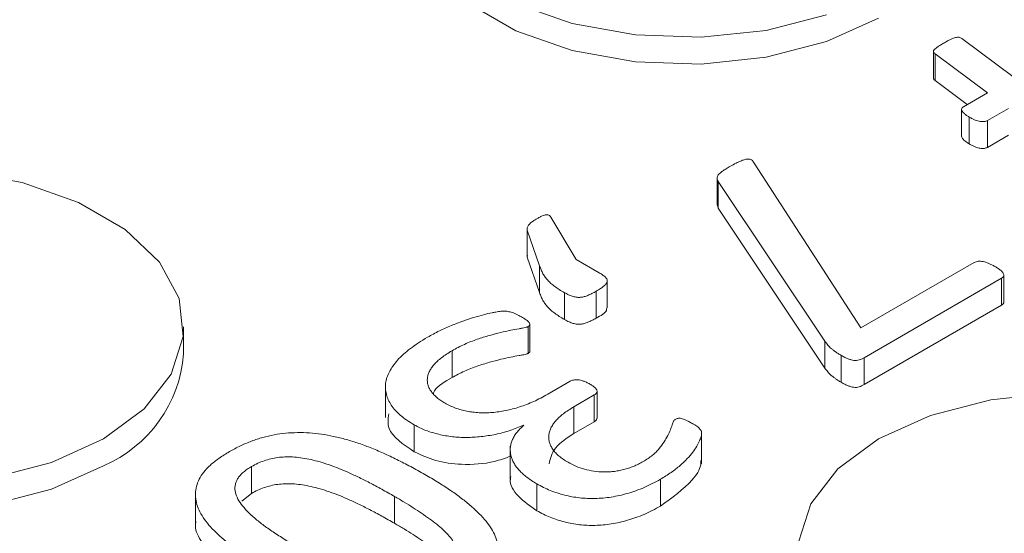
# Model space of a CAD drawing. Units: inches. Extents: x -125 to 7, y -392 to -290.
# Drawn here: x -29 to -29, y -307 to -306 of the extents above; entities that cross this region are included whole.
import ezdxf

# ---------------------------------------------------------------- set-up
doc = ezdxf.new("R2010")
doc.units = ezdxf.units.IN
doc.header["$MEASUREMENT"] = 0

msp = doc.modelspace()

# ---------------------------------------------------------------- linework, layer by layer
at = {"color": 7, "linetype": 'Continuous', "lineweight": 15}
for p, q in [((-28.63506, -306.51429), (-28.58911, -306.54849)), ((-28.65983, -306.52571), (-28.65983, -306.54923)), ((-28.61246, -306.56197), (-28.65846, -306.5278)), ((-28.65846, -306.5278), (-28.65846, -306.55131)), ((-28.63027, -306.57225), (-28.65846, -306.55131)), ((-28.63347, -306.5741), (-28.61246, -306.56197)), ((-28.63525, -306.57649), (-28.63525, -306.6)), ((-28.62846, -306.5832), (-28.62846, -306.60672)), ((-28.59421, -306.57564), (-28.61251, -306.5862)), ((-28.61251, -306.5862), (-28.61251, -306.60972)), ((-28.59421, -306.59915), (-28.61251, -306.60972)), ((-28.81681, -306.62342), (-28.72331, -306.76773)), ((-28.84938, -306.63668), (-28.84938, -306.66019)), ((-28.7549, -306.77937), (-28.84835, -306.63947)), ((-28.84835, -306.63947), (-28.84835, -306.66299)), ((-28.84835, -306.66299), (-28.84884, -306.66016)), ((-28.7549, -306.80289), (-28.84835, -306.66299)), ((-28.99495, -306.67067), (-28.97272, -306.70776)), ((-29.01564, -306.68091), (-29.01564, -306.70442)), ((-29.00473, -306.71338), (-29.01549, -306.68215)), ((-29.01549, -306.68215), (-29.01549, -306.70567)), ((-29.01549, -306.70567), (-29.01537, -306.70443)), ((-29.00473, -306.73689), (-29.01549, -306.70567)), ((-29.00473, -306.71338), (-29.00473, -306.73689)), ((-28.97272, -306.70776), (-28.95256, -306.7194)), ((-28.72331, -306.76773), (-28.62416, -306.71049)), ((-28.59822, -306.74506), (-28.59822, -306.72154)), ((-28.94547, -306.75006), (-28.94547, -306.72654)), ((-28.6002, -306.72432), (-28.7206, -306.79382)), ((-28.6002, -306.72432), (-28.6002, -306.74784)), ((-28.98288, -306.73691), (-28.98288, -306.76042)), ((-28.95518, -306.73561), (-28.95518, -306.75913)), ((-28.6002, -306.74784), (-28.7206, -306.81734)), ((-29.01326, -306.78808), (-29.01326, -306.76456)), ((-29.31645, -306.79043), (-29.31645, -306.76691)), ((-29.0147, -306.76651), (-29.0147, -306.79003)), ((-28.7549, -306.77937), (-28.7549, -306.80289)), ((-29.08143, -306.78775), (-29.08143, -306.81126)), ((-28.74063, -306.79183), (-28.74063, -306.81534)), ((-28.7206, -306.79382), (-28.7206, -306.81734)), ((-29.13978, -306.81667), (-29.13978, -306.84606)), ((-28.99762, -306.82581), (-28.97801, -306.81449)), ((-28.9544, -306.84684), (-28.9544, -306.82333)), ((-28.95681, -306.82646), (-28.97469, -306.83678)), ((-28.95681, -306.82646), (-28.95681, -306.84997)), ((-28.97469, -306.83678), (-28.97469, -306.86029)), ((-28.95681, -306.84997), (-28.97469, -306.86029)), ((-29.11446, -306.85263), (-29.11446, -306.87615)), ((-29.01844, -306.85296), (-29.01877, -306.85277)), ((-28.86284, -306.88685), (-28.86284, -306.85745)), ((-29.03042, -306.87119), (-29.03042, -306.90058)), ((-29.25695, -306.88907), (-29.25695, -306.91259)), ((-28.89888, -306.9002), (-28.89888, -306.92372)), ((-29.30615, -306.91068), (-29.30615, -306.94007)), ((-29.00707, -306.90426), (-29.00707, -306.92777)), ((-29.25695, -306.91259), (-29.26551, -306.91943)), ((-29.13173, -306.91528), (-29.13173, -306.93879))]:
    msp.add_line(p, q, dxfattribs=at)
at = {"color": 7, "linetype": 'Continuous', "lineweight": 15, "flags": 128}
for points in [[(-29.11762, -306.39855), (-29.11369, -306.42352), (-29.09648, -306.45541), (-29.06655, -306.484), (-29.02564, -306.50761), (-28.97612, -306.52489), (-28.92088, -306.53483), (-28.86313, -306.53685), (-28.80622, -306.53083), (-28.75346, -306.51712), (-28.70792, -306.49652)], [(-29.02564, -306.4841), (-28.97612, -306.50138), (-28.92088, -306.51131), (-28.86313, -306.51333), (-28.80622, -306.50731), (-28.75346, -306.4936)], [(-29.48505, -306.89919), (-29.43229, -306.88548), (-29.38674, -306.86488), (-29.35106, -306.83859), (-29.32731, -306.80813), (-29.31688, -306.77528), (-29.32038, -306.74194), (-29.33759, -306.71005), (-29.36752, -306.68146), (-29.40843, -306.65785), (-29.45795, -306.64057), (-29.51318, -306.63063)], [(-29.79645, -306.79043), (-29.79251, -306.8154), (-29.7753, -306.84729), (-29.74537, -306.87587), (-29.70446, -306.89949), (-29.65495, -306.91677), (-29.59971, -306.92671), (-29.54196, -306.92872), (-29.48505, -306.9227), (-29.43229, -306.90899), (-29.38674, -306.8884)], [(-28.29865, -306.97121), (-28.30214, -306.93787), (-28.31936, -306.90599), (-28.34929, -306.8774), (-28.3902, -306.85378), (-28.43971, -306.83651), (-28.49495, -306.82657), (-28.5527, -306.82455), (-28.60961, -306.83057), (-28.66237, -306.84428), (-28.70792, -306.86488)], [(-28.70792, -306.86488), (-28.7436, -306.89117), (-28.76735, -306.92163), (-28.77777, -306.95448)]]:
    msp.add_lwpolyline(points, dxfattribs=at)
at = {"color": 7, "linetype": 'Continuous', "lineweight": 15}
msp.add_arc((-29.43247, -306.78138), 0.11638, 293.13813, 355.54173, dxfattribs=at)
for points, knots in [([(-28.65106, -306.51856), (-28.64995, -306.51792), (-28.64793, -306.51676), (-28.64506, -306.51529), (-28.64261, -306.51427), (-28.64064, -306.51354), (-28.63884, -306.51328), (-28.63731, -306.51332), (-28.63599, -306.51366), (-28.63538, -306.51407), (-28.63506, -306.51429)], [0, 0, 0, 0, 0.238009, 0.432881, 0.582219, 0.696872, 0.787125, 0.858387, 0.926258, 1, 1, 1, 1]), ([(-28.65846, -306.5278), (-28.65874, -306.52756), (-28.65929, -306.5271), (-28.65979, -306.52631), (-28.65989, -306.52542), (-28.65943, -306.5244), (-28.65822, -306.52328), (-28.65656, -306.52192), (-28.6541, -306.52032), (-28.65215, -306.51919), (-28.65106, -306.51856)], [0, 0, 0, 0, 0.077067, 0.148884, 0.221508, 0.313485, 0.427037, 0.572485, 0.760859, 1, 1, 1, 1]), ([(-28.65846, -306.55131), (-28.65894, -306.55092), (-28.65973, -306.55029), (-28.6597, -306.54952), (-28.65969, -306.54923)], [0, 0, 0, 0, 0.618209, 1, 1, 1, 1]), ([(-28.62846, -306.5832), (-28.62932, -306.5827), (-28.63091, -306.58177), (-28.63271, -306.58028), (-28.63401, -306.57893), (-28.63488, -306.57775), (-28.63536, -306.57666), (-28.63514, -306.57568), (-28.63452, -306.57479), (-28.63382, -306.57433), (-28.63347, -306.5741)], [0, 0, 0, 0, 0.198747, 0.370915, 0.513775, 0.635167, 0.734327, 0.826819, 0.912657, 1, 1, 1, 1]), ([(-28.61251, -306.5862), (-28.61339, -306.58656), (-28.61527, -306.58735), (-28.61849, -306.58714), (-28.62113, -306.58655), (-28.62343, -306.58574), (-28.62593, -306.58461), (-28.62757, -306.5837), (-28.62846, -306.5832)], [0, 0, 0, 0, 0.17073, 0.365343, 0.486832, 0.630632, 0.799861, 1, 1, 1, 1]), ([(-28.62846, -306.60672), (-28.63059, -306.6054), (-28.63378, -306.60343), (-28.63488, -306.60086), (-28.63525, -306.6)], [0, 0, 0, 0, 0.668342, 1, 1, 1, 1]), ([(-28.61251, -306.60972), (-28.61339, -306.61008), (-28.61527, -306.61086), (-28.61849, -306.61066), (-28.62113, -306.61007), (-28.62343, -306.60926), (-28.62593, -306.60813), (-28.62757, -306.60721), (-28.62846, -306.60672)], [0, 0, 0, 0, 0.17073, 0.365343, 0.486832, 0.630632, 0.799861, 1, 1, 1, 1]), ([(-28.84835, -306.63947), (-28.84865, -306.63898), (-28.84923, -306.63804), (-28.84946, -306.63658), (-28.84915, -306.63513), (-28.84829, -306.63364), (-28.84663, -306.63208), (-28.84435, -306.63034), (-28.84128, -306.62839), (-28.83895, -306.62703), (-28.83768, -306.62629)], [0, 0, 0, 0, 0.099899, 0.192281, 0.279671, 0.378449, 0.492745, 0.631573, 0.798744, 1, 1, 1, 1]), ([(-28.83768, -306.62629), (-28.83604, -306.62538), (-28.83315, -306.62378), (-28.82918, -306.62177), (-28.82586, -306.62055), (-28.82315, -306.61988), (-28.82073, -306.61995), (-28.81893, -306.62073), (-28.81775, -306.62196), (-28.81714, -306.62291), (-28.81681, -306.62342)], [0, 0, 0, 0, 0.243985, 0.429414, 0.565535, 0.665095, 0.742402, 0.812081, 0.89709, 1, 1, 1, 1]), ([(-29.00712, -306.67224), (-29.0063, -306.67177), (-29.00479, -306.67091), (-29.0026, -306.66983), (-29.00072, -306.66911), (-28.99913, -306.66867), (-28.9977, -306.6687), (-28.99645, -306.66905), (-28.99561, -306.66979), (-28.99518, -306.67036), (-28.99495, -306.67067)], [0, 0, 0, 0, 0.215042, 0.397717, 0.537196, 0.640893, 0.719886, 0.798335, 0.890139, 1, 1, 1, 1]), ([(-29.01549, -306.68215), (-29.01556, -306.6818), (-29.01568, -306.68109), (-29.01559, -306.68001), (-29.01518, -306.67887), (-29.0145, -306.67768), (-29.01339, -306.67643), (-29.01178, -306.67516), (-29.00969, -306.67373), (-29.00804, -306.67277), (-29.00712, -306.67224)], [0, 0, 0, 0, 0.091924, 0.186045, 0.28191, 0.393385, 0.512152, 0.647113, 0.803884, 1, 1, 1, 1]), ([(-28.98288, -306.73691), (-28.98443, -306.736), (-28.98742, -306.73426), (-28.99134, -306.73153), (-28.99483, -306.72888), (-28.99756, -306.7261), (-28.99997, -306.72326), (-29.00188, -306.72022), (-29.0035, -306.71692), (-29.00431, -306.7146), (-29.00473, -306.71338)], [0, 0, 0, 0, 0.140445, 0.270116, 0.390859, 0.506998, 0.621573, 0.739063, 0.862901, 1, 1, 1, 1]), ([(-28.62416, -306.71049), (-28.62365, -306.71023), (-28.62264, -306.70972), (-28.6207, -306.70934), (-28.61856, -306.70934), (-28.61627, -306.70965), (-28.61384, -306.71031), (-28.61133, -306.71125), (-28.60864, -306.71247), (-28.60692, -306.71343), (-28.606, -306.71395)], [0, 0, 0, 0, 0.094518, 0.188103, 0.283085, 0.393984, 0.517529, 0.661491, 0.81876, 1, 1, 1, 1]), ([(-28.95256, -306.7194), (-28.95134, -306.72016), (-28.94915, -306.72152), (-28.94661, -306.7236), (-28.9454, -306.72563), (-28.94546, -306.72761), (-28.94665, -306.72953), (-28.94875, -306.73145), (-28.9516, -306.73352), (-28.95392, -306.73488), (-28.95518, -306.73561)], [0, 0, 0, 0, 0.16048, 0.287685, 0.392042, 0.488534, 0.590234, 0.704381, 0.839776, 1, 1, 1, 1]), ([(-28.606, -306.71395), (-28.60508, -306.7145), (-28.60337, -306.71552), (-28.6012, -306.71707), (-28.59964, -306.71856), (-28.59861, -306.71995), (-28.59814, -306.72123), (-28.59829, -306.7224), (-28.59893, -306.72347), (-28.59977, -306.72403), (-28.6002, -306.72432)], [0, 0, 0, 0, 0.1896451, 0.3518651, 0.4951387, 0.6183396, 0.7252333, 0.8170618, 0.9075217, 1, 1, 1, 1]), ([(-28.98288, -306.76042), (-28.98443, -306.75952), (-28.98742, -306.75778), (-28.99134, -306.75505), (-28.99483, -306.75239), (-28.99756, -306.74962), (-28.99997, -306.74678), (-29.00188, -306.74374), (-29.0035, -306.74044), (-29.00431, -306.73811), (-29.00473, -306.73689)], [0, 0, 0, 0, 0.140445, 0.270116, 0.390859, 0.506998, 0.621573, 0.739063, 0.862901, 1, 1, 1, 1]), ([(-28.95518, -306.73561), (-28.9564, -306.73631), (-28.95867, -306.73761), (-28.96219, -306.73919), (-28.96543, -306.7404), (-28.96873, -306.74102), (-28.97211, -306.74104), (-28.97556, -306.74029), (-28.97923, -306.73889), (-28.98157, -306.73762), (-28.98288, -306.73691)], [0, 0, 0, 0, 0.156684, 0.290189, 0.406104, 0.505804, 0.602361, 0.707437, 0.837034, 1, 1, 1, 1]), ([(-28.59824, -306.74506), (-28.59824, -306.74508), (-28.59799, -306.74558), (-28.59862, -306.74666), (-28.59967, -306.74744), (-28.6002, -306.74784)], [0, 0, 0, 0, 0.016234, 0.508822, 1, 1, 1, 1]), ([(-29.10286, -306.77591), (-29.09946, -306.77402), (-29.09287, -306.77035), (-29.08235, -306.76571), (-29.07225, -306.7618), (-29.06282, -306.75864), (-29.05427, -306.75624), (-29.04785, -306.7547), (-29.04338, -306.75394), (-29.04085, -306.75345), (-29.03884, -306.75318), (-29.03702, -306.75299), (-29.03522, -306.75302), (-29.0333, -306.75312), (-29.03152, -306.75355), (-29.02955, -306.75397), (-29.02747, -306.75471), (-29.0252, -306.75571), (-29.02258, -306.757), (-29.02081, -306.75801), (-29.01985, -306.75857)], [0, 0, 0, 0, 0.144441, 0.279719, 0.404192, 0.515939, 0.612992, 0.69456, 0.728048, 0.755504, 0.776095, 0.791071, 0.812056, 0.830808, 0.849512, 0.870681, 0.895056, 0.923672, 0.958176, 1, 1, 1, 1]), ([(-28.9459, -306.75003), (-28.94595, -306.75084), (-28.94621, -306.75452), (-28.95125, -306.75711), (-28.95518, -306.75913)], [0, 0, 0, 0, 0.219833, 1, 1, 1, 1]), ([(-29.01985, -306.75857), (-29.01905, -306.75906), (-29.01758, -306.75997), (-29.01564, -306.76124), (-29.01437, -306.76242), (-29.01335, -306.76365), (-29.01303, -306.76519), (-29.01416, -306.76608), (-29.0147, -306.76651)], [0, 0, 0, 0, 0.216099, 0.396115, 0.542398, 0.655899, 0.834897, 1, 1, 1, 1]), ([(-28.95518, -306.75913), (-28.9564, -306.75983), (-28.95867, -306.76112), (-28.96219, -306.76271), (-28.96543, -306.76392), (-28.96873, -306.76454), (-28.97211, -306.76456), (-28.97556, -306.7638), (-28.97923, -306.76241), (-28.98157, -306.76113), (-28.98288, -306.76042)], [0, 0, 0, 0, 0.156684, 0.290189, 0.406104, 0.505804, 0.602361, 0.707437, 0.837034, 1, 1, 1, 1]), ([(-29.0147, -306.76651), (-29.01503, -306.76667), (-29.01587, -306.76705), (-29.01764, -306.76745), (-29.01997, -306.76795), (-29.02424, -306.76863), (-29.03055, -306.76989), (-29.03924, -306.77178), (-29.04903, -306.77441), (-29.05779, -306.7771), (-29.06508, -306.77973), (-29.07058, -306.78215), (-29.07615, -306.78477), (-29.07964, -306.78674), (-29.08143, -306.78775)], [0, 0, 0, 0, 0.016532, 0.041278, 0.073573, 0.113563, 0.213496, 0.333921, 0.475052, 0.633849, 0.720172, 0.809629, 0.902847, 1, 1, 1, 1]), ([(-29.11446, -306.85263), (-29.11666, -306.85129), (-29.12095, -306.84866), (-29.12653, -306.84441), (-29.13109, -306.83998), (-29.1347, -306.83541), (-29.13741, -306.83072), (-29.13907, -306.82593), (-29.13991, -306.82106), (-29.13968, -306.81613), (-29.13858, -306.81112), (-29.13636, -306.80608), (-29.13327, -306.80097), (-29.12913, -306.79585), (-29.12402, -306.79074), (-29.11788, -306.78571), (-29.11084, -306.78071), (-29.10557, -306.77754), (-29.10286, -306.77591)], [0, 0, 0, 0, 0.063784, 0.124554, 0.183484, 0.241183, 0.297774, 0.353586, 0.409449, 0.466007, 0.523658, 0.583186, 0.645089, 0.710144, 0.777928, 0.848431, 0.922186, 1, 1, 1, 1]), ([(-28.74063, -306.79183), (-28.74153, -306.7913), (-28.74324, -306.79031), (-28.74551, -306.78876), (-28.74752, -306.78728), (-28.74933, -306.7858), (-28.75102, -306.78431), (-28.75238, -306.78273), (-28.75369, -306.78109), (-28.75449, -306.77996), (-28.7549, -306.77937)], [0, 0, 0, 0, 0.14718, 0.279505, 0.402239, 0.523204, 0.640164, 0.757316, 0.873724, 1, 1, 1, 1]), ([(-29.08143, -306.78775), (-29.08308, -306.78875), (-29.0863, -306.79071), (-29.09066, -306.79374), (-29.0943, -306.79681), (-29.09729, -306.79989), (-29.09964, -306.80297), (-29.10136, -306.80604), (-29.10265, -306.80907), (-29.10313, -306.81209), (-29.10308, -306.81506), (-29.10256, -306.81796), (-29.10132, -306.8208), (-29.09964, -306.82357), (-29.09727, -306.82624), (-29.09462, -306.82886), (-29.09127, -306.83129), (-29.08881, -306.83281), (-29.08756, -306.83359)], [0, 0, 0, 0, 0.080179, 0.155517, 0.227315, 0.294563, 0.359267, 0.421072, 0.480836, 0.538814, 0.595473, 0.651956, 0.707048, 0.763936, 0.821353, 0.879652, 0.938917, 1, 1, 1, 1]), ([(-29.0147, -306.79003), (-29.01503, -306.79018), (-29.01587, -306.79056), (-29.01764, -306.79097), (-29.01997, -306.79146), (-29.02424, -306.79215), (-29.03055, -306.79341), (-29.03924, -306.79529), (-29.04903, -306.79793), (-29.05779, -306.80062), (-29.06508, -306.80324), (-29.07058, -306.80566), (-29.07615, -306.80828), (-29.07964, -306.81026), (-29.08143, -306.81126)], [0, 0, 0, 0, 0.016532, 0.041278, 0.073573, 0.113563, 0.213496, 0.333921, 0.475052, 0.633849, 0.720172, 0.809629, 0.902847, 1, 1, 1, 1]), ([(-29.01332, -306.78807), (-29.01337, -306.7884), (-29.01348, -306.78913), (-29.01426, -306.78971), (-29.0147, -306.79003)], [0, 0, 0, 0, 0.449684, 1, 1, 1, 1]), ([(-28.7206, -306.79382), (-28.7213, -306.79422), (-28.72263, -306.79496), (-28.72482, -306.79581), (-28.72711, -306.79637), (-28.72954, -306.79621), (-28.73202, -306.79573), (-28.73464, -306.79481), (-28.73764, -306.79354), (-28.73956, -306.79244), (-28.74063, -306.79183)], [0, 0, 0, 0, 0.122297, 0.23284, 0.330969, 0.427354, 0.532902, 0.659535, 0.811109, 1, 1, 1, 1]), ([(-28.74063, -306.81534), (-28.74153, -306.81482), (-28.74324, -306.81382), (-28.74551, -306.81228), (-28.74752, -306.81079), (-28.74933, -306.80931), (-28.75102, -306.80782), (-28.75238, -306.80625), (-28.75369, -306.8046), (-28.75449, -306.80348), (-28.7549, -306.80289)], [0, 0, 0, 0, 0.14718, 0.279505, 0.402239, 0.523204, 0.640164, 0.757316, 0.873724, 1, 1, 1, 1]), ([(-29.08143, -306.81126), (-29.08774, -306.81476), (-29.09516, -306.81886), (-29.09744, -306.82442), (-29.09778, -306.82525)], [0, 0, 0, 0, 0.851119, 1, 1, 1, 1]), ([(-28.97801, -306.81449), (-28.97756, -306.81427), (-28.97665, -306.81381), (-28.97502, -306.81329), (-28.97312, -306.81311), (-28.97101, -306.8131), (-28.96881, -306.81359), (-28.96625, -306.81423), (-28.96347, -306.81539), (-28.96166, -306.81639), (-28.96065, -306.81695)], [0, 0, 0, 0, 0.089691, 0.179504, 0.274737, 0.37515, 0.490328, 0.624032, 0.791764, 1, 1, 1, 1]), ([(-28.96065, -306.81695), (-28.95979, -306.81748), (-28.95823, -306.81844), (-28.95632, -306.81991), (-28.95506, -306.82124), (-28.95447, -306.8225), (-28.95431, -306.82365), (-28.95481, -306.82469), (-28.95558, -306.82566), (-28.9564, -306.82619), (-28.95681, -306.82646)], [0, 0, 0, 0, 0.198164, 0.359703, 0.498051, 0.610012, 0.713234, 0.806714, 0.902235, 1, 1, 1, 1]), ([(-28.7206, -306.81734), (-28.7213, -306.81773), (-28.72263, -306.81848), (-28.72482, -306.81932), (-28.72711, -306.81989), (-28.72954, -306.81973), (-28.73202, -306.81924), (-28.73464, -306.81833), (-28.73764, -306.81706), (-28.73956, -306.81596), (-28.74063, -306.81534)], [0, 0, 0, 0, 0.122297, 0.23284, 0.330969, 0.427354, 0.532902, 0.659535, 0.811109, 1, 1, 1, 1]), ([(-29.08756, -306.83359), (-29.08608, -306.83438), (-29.0832, -306.83592), (-29.07856, -306.83794), (-29.07357, -306.83946), (-29.06847, -306.84071), (-29.06313, -306.84152), (-29.05766, -306.84208), (-29.052, -306.84212), (-29.04621, -306.84186), (-29.04031, -306.84119), (-29.0343, -306.8402), (-29.02827, -306.83873), (-29.02211, -306.83693), (-29.01598, -306.83469), (-29.00973, -306.83216), (-29.00364, -306.82913), (-28.99966, -306.82694), (-28.99762, -306.82581)], [0, 0, 0, 0, 0.0589647, 0.1152378, 0.1698958, 0.2238447, 0.2774511, 0.3316786, 0.3861371, 0.44305, 0.5017301, 0.5622468, 0.6260498, 0.6933646, 0.7644567, 0.8385927, 0.9171451, 1, 1, 1, 1]), ([(-28.97469, -306.83678), (-28.97634, -306.83777), (-28.97957, -306.83972), (-28.98386, -306.8428), (-28.98761, -306.84591), (-28.99064, -306.8491), (-28.99316, -306.85228), (-28.99492, -306.85551), (-28.99616, -306.8587), (-28.9968, -306.86189), (-28.99672, -306.86505), (-28.99614, -306.86817), (-28.99487, -306.87123), (-28.99312, -306.87426), (-28.99071, -306.87722), (-28.98771, -306.88008), (-28.98407, -306.88284), (-28.98127, -306.88453), (-28.97984, -306.8854)], [0, 0, 0, 0, 0.07508, 0.147042, 0.215579, 0.281327, 0.34532, 0.406217, 0.465573, 0.523401, 0.580877, 0.637729, 0.69421, 0.752308, 0.811424, 0.87225, 0.934638, 1, 1, 1, 1]), ([(-29.11446, -306.87615), (-29.12415, -306.86972), (-29.1389, -306.85994), (-29.1374, -306.8474), (-29.13688, -306.8431)], [0, 0, 0, 0, 0.657146, 1, 1, 1, 1]), ([(-28.95451, -306.84684), (-28.9545, -306.84709), (-28.95445, -306.84827), (-28.95578, -306.84922), (-28.95681, -306.84997)], [0, 0, 0, 0, 0.215629, 1, 1, 1, 1]), ([(-28.91404, -306.88475), (-28.91258, -306.88386), (-28.90972, -306.88212), (-28.90591, -306.87933), (-28.90264, -306.87643), (-28.89923, -306.87249), (-28.89574, -306.86769), (-28.89253, -306.86219), (-28.89026, -306.85722), (-28.88891, -306.85351), (-28.8882, -306.851), (-28.88761, -306.84959), (-28.88692, -306.84855), (-28.88628, -306.84804), (-28.88602, -306.84782)], [0, 0, 0, 0, 0.089662, 0.176126, 0.260137, 0.342473, 0.498606, 0.641333, 0.767615, 0.874768, 0.919032, 0.953761, 0.980967, 1, 1, 1, 1]), ([(-28.87095, -306.85144), (-28.87025, -306.85187), (-28.86892, -306.85267), (-28.86703, -306.85381), (-28.86566, -306.85494), (-28.86455, -306.856), (-28.86385, -306.85703), (-28.86317, -306.85809), (-28.86291, -306.85934), (-28.86277, -306.86061), (-28.86307, -306.86189), (-28.86336, -306.86323), (-28.86403, -306.86487), (-28.8651, -306.86764), (-28.86713, -306.87159), (-28.87067, -306.87675), (-28.87549, -306.88239), (-28.88175, -306.88834), (-28.88943, -306.89448), (-28.89567, -306.89825), (-28.89888, -306.9002)], [0, 0, 0, 0, 0.031309, 0.059242, 0.084076, 0.105204, 0.125043, 0.143302, 0.165215, 0.192177, 0.210563, 0.234379, 0.264389, 0.300454, 0.385717, 0.484451, 0.596564, 0.721334, 0.856259, 1, 1, 1, 1]), ([(-28.88602, -306.84782), (-28.88565, -306.84764), (-28.88495, -306.84728), (-28.88371, -306.84684), (-28.88223, -306.8468), (-28.88054, -306.84696), (-28.87868, -306.84757), (-28.87645, -306.84846), (-28.87383, -306.84979), (-28.87198, -306.85085), (-28.87095, -306.85144)], [0, 0, 0, 0, 0.079633, 0.154903, 0.229219, 0.317223, 0.431217, 0.574051, 0.762055, 1, 1, 1, 1]), ([(-29.27632, -306.87605), (-29.27318, -306.87432), (-29.26711, -306.87097), (-29.25725, -306.86684), (-29.2474, -306.86353), (-29.23734, -306.86121), (-29.22714, -306.85978), (-29.21677, -306.85925), (-29.20627, -306.85952), (-29.19561, -306.86067), (-29.18484, -306.86262), (-29.17387, -306.86535), (-29.16271, -306.86884), (-29.15134, -306.87308), (-29.13986, -306.87813), (-29.12794, -306.88373), (-29.11584, -306.89005), (-29.10782, -306.89456), (-29.1037, -306.89688)], [0, 0, 0, 0, 0.0647288, 0.1248451, 0.1806644, 0.2338914, 0.2854559, 0.3362648, 0.3883055, 0.4413865, 0.4970319, 0.5560933, 0.6188136, 0.6856388, 0.7572629, 0.833459, 0.9143162, 1, 1, 1, 1]), ([(-29.01877, -306.85277), (-29.02073, -306.85364), (-29.02457, -306.85535), (-29.03062, -306.85759), (-29.03682, -306.85945), (-29.04318, -306.86095), (-29.04958, -306.86209), (-29.05596, -306.86299), (-29.06234, -306.86345), (-29.06866, -306.86365), (-29.07492, -306.86353), (-29.08109, -306.863), (-29.08718, -306.86214), (-29.09315, -306.86092), (-29.09891, -306.85936), (-29.10446, -306.85749), (-29.10967, -306.85524), (-29.11285, -306.85351), (-29.11446, -306.85263)], [0, 0, 0, 0, 0.070524, 0.138118, 0.204743, 0.269563, 0.333412, 0.395538, 0.456539, 0.51665, 0.575831, 0.634692, 0.694223, 0.754136, 0.815008, 0.875406, 0.937037, 1, 1, 1, 1]), ([(-29.00707, -306.90426), (-29.00865, -306.90333), (-29.01175, -306.9015), (-29.01579, -306.89851), (-29.01948, -306.89551), (-29.02259, -306.8924), (-29.02525, -306.88924), (-29.02735, -306.88604), (-29.02891, -306.88279), (-29.02996, -306.87951), (-29.03038, -306.87619), (-29.03049, -306.87285), (-29.02988, -306.86949), (-29.02881, -306.86612), (-29.02725, -306.86273), (-29.0249, -306.85943), (-29.02207, -306.85611), (-29.01967, -306.85402), (-29.01844, -306.85296)], [0, 0, 0, 0, 0.068968, 0.135618, 0.200844, 0.264451, 0.32601, 0.386811, 0.445828, 0.505073, 0.563573, 0.622357, 0.681894, 0.742635, 0.804083, 0.867358, 0.932117, 1, 1, 1, 1]), ([(-28.97469, -306.86029), (-28.9808, -306.86417), (-28.9927, -306.87173), (-28.99522, -306.88183), (-28.99644, -306.88675)], [0, 0, 0, 0, 0.5130541, 1, 1, 1, 1]), ([(-29.24352, -306.97868), (-29.2473, -306.97645), (-29.2547, -306.97208), (-29.26493, -306.96532), (-29.27434, -306.95866), (-29.28262, -306.95198), (-29.28985, -306.94537), (-29.29578, -306.93876), (-29.30046, -306.93219), (-29.30383, -306.92564), (-29.30584, -306.91915), (-29.30638, -306.91271), (-29.30542, -306.90635), (-29.30304, -306.90004), (-29.29896, -306.89383), (-29.29313, -306.88772), (-29.28561, -306.88168), (-29.27949, -306.87798), (-29.27632, -306.87605)], [0, 0, 0, 0, 0.078853, 0.154305, 0.226796, 0.295938, 0.361661, 0.424145, 0.483848, 0.541014, 0.596452, 0.649981, 0.703419, 0.757245, 0.81269, 0.870727, 0.932992, 1, 1, 1, 1]), ([(-29.03042, -306.88009), (-29.03492, -306.88176), (-29.0477, -306.88648), (-29.07131, -306.88801), (-29.0964, -306.88467), (-29.10844, -306.87899), (-29.11446, -306.87615)], [0, 0, 0, 0, 0.174513, 0.495329, 0.747644, 1, 1, 1, 1]), ([(-29.13173, -306.91528), (-29.13547, -306.91315), (-29.14266, -306.90905), (-29.15338, -306.90337), (-29.16342, -306.89827), (-29.17298, -306.8939), (-29.18198, -306.89011), (-29.19063, -306.88703), (-29.19878, -306.88448), (-29.20657, -306.88258), (-29.21397, -306.88132), (-29.22101, -306.88064), (-29.22771, -306.88057), (-29.2341, -306.88111), (-29.24018, -306.88228), (-29.24604, -306.88399), (-29.25175, -306.88623), (-29.25518, -306.88811), (-29.25695, -306.88907)], [0, 0, 0, 0, 0.105479, 0.203055, 0.292345, 0.373975, 0.448068, 0.515896, 0.577996, 0.634039, 0.685605, 0.732588, 0.777089, 0.819544, 0.861758, 0.905201, 0.95118, 1, 1, 1, 1]), ([(-28.97984, -306.8854), (-28.97761, -306.88658), (-28.97319, -306.8889), (-28.96547, -306.89151), (-28.95732, -306.89333), (-28.95015, -306.89389), (-28.94445, -306.89381), (-28.94006, -306.89352), (-28.93569, -306.89276), (-28.93121, -306.89184), (-28.92677, -306.89056), (-28.92238, -306.88894), (-28.91809, -306.88701), (-28.91541, -306.88551), (-28.91404, -306.88475)], [0, 0, 0, 0, 0.121491, 0.240915, 0.358452, 0.472246, 0.530184, 0.588599, 0.650005, 0.713748, 0.780481, 0.849824, 0.923379, 1, 1, 1, 1]), ([(-28.86348, -306.8839), (-28.86349, -306.8851), (-28.86352, -306.89098), (-28.87372, -306.90552), (-28.88883, -306.91644), (-28.89888, -306.92372)], [0, 0, 0, 0, 0.078986, 0.386634, 1, 1, 1, 1]), ([(-29.25695, -306.88907), (-29.25826, -306.88987), (-29.2608, -306.89143), (-29.2641, -306.89392), (-29.2668, -306.89649), (-29.26881, -306.89915), (-29.27034, -306.90184), (-29.27119, -306.90461), (-29.27166, -306.9074), (-29.27142, -306.91125), (-29.26993, -306.91622), (-29.26608, -306.92218), (-29.26089, -306.92831), (-29.25414, -306.93452), (-29.24612, -306.94087), (-29.23677, -306.94728), (-29.22648, -306.9538), (-29.2192, -306.9581), (-29.21549, -306.96028)], [0, 0, 0, 0, 0.039092, 0.076208, 0.111779, 0.145846, 0.179557, 0.212554, 0.24575, 0.279477, 0.349522, 0.424465, 0.505595, 0.592382, 0.685695, 0.785549, 0.89101, 1, 1, 1, 1]), ([(-29.1037, -306.89688), (-29.09994, -306.8991), (-29.09257, -306.90345), (-29.08236, -306.91018), (-29.07307, -306.91688), (-29.06471, -306.92354), (-29.05754, -306.93022), (-29.05153, -306.93684), (-29.04687, -306.94342), (-29.04344, -306.94995), (-29.04134, -306.95642), (-29.04093, -306.96286), (-29.04178, -306.96922), (-29.04419, -306.9755), (-29.04822, -306.98173), (-29.05407, -306.9878), (-29.06152, -306.99383), (-29.0676, -306.99751), (-29.07076, -306.99942)], [0, 0, 0, 0, 0.078628, 0.15385, 0.226146, 0.29569, 0.36188, 0.424748, 0.484524, 0.541607, 0.596928, 0.65074, 0.703997, 0.757889, 0.81311, 0.871527, 0.933232, 1, 1, 1, 1]), ([(-29.00707, -306.92777), (-29.0129, -306.92376), (-29.02455, -306.91575), (-29.03144, -306.90436), (-29.03004, -306.89842), (-29.02986, -306.89768)], [0, 0, 0, 0, 0.467583, 0.933532, 1, 1, 1, 1]), ([(-28.89888, -306.9002), (-28.90124, -306.90151), (-28.90582, -306.90405), (-28.91299, -306.90745), (-28.92025, -306.91029), (-28.92749, -306.91264), (-28.9347, -306.91448), (-28.94187, -306.91586), (-28.94899, -306.91672), (-28.95603, -306.91713), (-28.96296, -306.9171), (-28.96977, -306.91653), (-28.97645, -306.91557), (-28.98297, -306.91411), (-28.98935, -306.91227), (-28.99552, -306.91001), (-29.00147, -306.90733), (-29.00518, -306.90529), (-29.00707, -306.90426)], [0, 0, 0, 0, 0.079693, 0.154875, 0.226118, 0.293239, 0.3573, 0.418191, 0.4773, 0.534286, 0.590611, 0.645934, 0.701679, 0.758288, 0.81615, 0.875163, 0.93644, 1, 1, 1, 1]), ([(-29.13173, -306.93879), (-29.13547, -306.93666), (-29.14266, -306.93256), (-29.15338, -306.92688), (-29.16342, -306.92179), (-29.17298, -306.91741), (-29.18198, -306.91362), (-29.19063, -306.91055), (-29.19878, -306.908), (-29.20657, -306.90609), (-29.21397, -306.90484), (-29.22101, -306.90415), (-29.22771, -306.90408), (-29.2341, -306.90462), (-29.24018, -306.9058), (-29.24604, -306.9075), (-29.25175, -306.90975), (-29.25518, -306.91162), (-29.25695, -306.91259)], [0, 0, 0, 0, 0.105479, 0.203055, 0.292345, 0.373975, 0.448068, 0.515896, 0.577996, 0.634039, 0.685605, 0.732588, 0.777089, 0.819544, 0.861758, 0.905201, 0.95118, 1, 1, 1, 1]), ([(-29.09013, -306.9864), (-29.08819, -306.98519), (-29.08448, -306.98287), (-29.08012, -306.979), (-29.07719, -306.97498), (-29.07577, -306.97083), (-29.07547, -306.96661), (-29.0764, -306.96231), (-29.07817, -306.9579), (-29.08106, -306.95341), (-29.08478, -306.94883), (-29.08948, -306.94421), (-29.09484, -306.93947), (-29.10118, -306.93474), (-29.10811, -306.92994), (-29.11553, -306.92508), (-29.12339, -306.92014), (-29.12892, -306.91691), (-29.13173, -306.91528)], [0, 0, 0, 0, 0.058761, 0.112682, 0.16382, 0.213351, 0.26287, 0.313966, 0.367432, 0.424147, 0.484516, 0.547566, 0.615295, 0.686371, 0.760753, 0.838163, 0.917748, 1, 1, 1, 1]), ([(-28.89888, -306.92372), (-28.90124, -306.92503), (-28.90582, -306.92756), (-28.91299, -306.93097), (-28.92025, -306.9338), (-28.92749, -306.93615), (-28.9347, -306.93799), (-28.94187, -306.93938), (-28.94899, -306.94023), (-28.95603, -306.94065), (-28.96296, -306.94061), (-28.96977, -306.94005), (-28.97645, -306.93908), (-28.98297, -306.93762), (-28.98935, -306.93579), (-28.99552, -306.93352), (-29.00147, -306.93084), (-29.00518, -306.92881), (-29.00707, -306.92777)], [0, 0, 0, 0, 0.079693, 0.154875, 0.226118, 0.293239, 0.3573, 0.418191, 0.4773, 0.534286, 0.590611, 0.645934, 0.701679, 0.758288, 0.81615, 0.875163, 0.93644, 1, 1, 1, 1]), ([(-29.24352, -307.00219), (-29.25535, -306.99498), (-29.27896, -306.98058), (-29.29959, -306.95885), (-29.30707, -306.94342), (-29.30583, -306.93784), (-29.30568, -306.93717)], [0, 0, 0, 0, 0.38989, 0.778508, 0.97315, 1, 1, 1, 1]), ([(-29.08591, -306.97131), (-29.08703, -306.97014), (-29.0899, -306.96736), (-29.09484, -306.96298), (-29.10118, -306.95825), (-29.10811, -306.95346), (-29.11553, -306.94859), (-29.12339, -306.94365), (-29.12892, -306.94043), (-29.13173, -306.93879)], [0.5, 0.5, 0.5, 0.5, 0.5475658, 0.6152951, 0.6863715, 0.7607525, 0.838163, 0.9177476, 1, 1, 1, 1])]:
    msp.add_open_spline(points, degree=3, knots=knots, dxfattribs=at)

doc.saveas('drawing.dxf')
